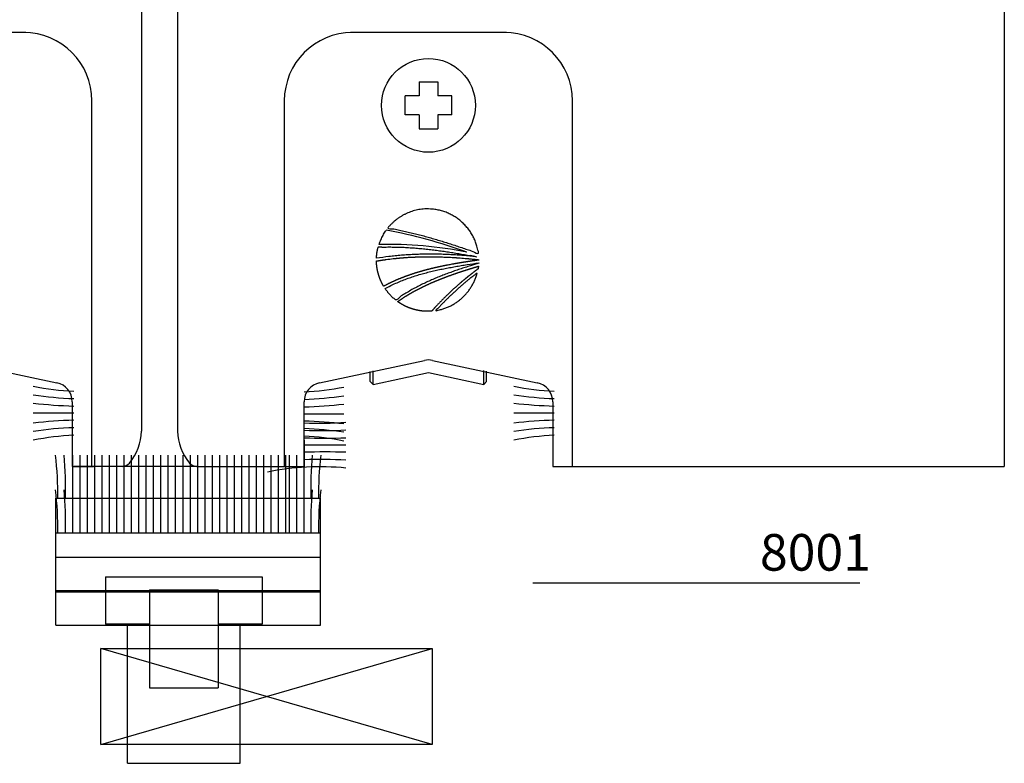
# Model space of a CAD drawing. Units: millimetres. Extents: x -12775 to -667, y -201 to 2309.
# Drawn here: x -8018 to -7918, y 1907 to 1983 of the extents above; entities that cross this region are included whole.
import ezdxf

# ---------------------------------------------------------------- set-up
doc = ezdxf.new("R2010")
doc.units = ezdxf.units.MM
doc.header["$LTSCALE"] = 0.2
for name, color, linetype in [('01', 1, 'Continuous'), ('02', 2, 'Continuous'), ('04', 4, 'Continuous'), ('Accesorios', 1, 'Continuous'), ('Felpas', 1, 'Continuous')]:
    doc.layers.add(name, color=color, linetype=linetype)
doc.styles.add('ARIAL', font='trebuc.TTF')

# ---------------------------------------------------------------- blocks, each defined once
blk = doc.blocks.new('70601 - Antipolvo para ventana corrediza Línea Patagonia perfil 3001')
at = {"layer": '01'}
for p, q in [((-21.22, 9.01), (-21.22, 18.41)), ((-21.22, 18.41), (5.78, 18.41)), ((5.78, 9.01), (5.78, 18.41)), ((-21.22, 12.41), (5.78, 12.41)), ((-21.22, 9.01), (5.78, 9.01))]:
    blk.add_line(p, q, dxfattribs=at)
at = {"layer": 'Felpas', "linetype": 'Continuous'}
for p, q in [((-19.49, 18.41), (-19.49, 22.8)), ((-18.74, 18.41), (-18.74, 22.8)), ((-17.99, 18.41), (-17.99, 22.8)), ((-17.24, 18.41), (-17.24, 22.8)), ((-16.49, 18.41), (-16.49, 22.8)), ((-15.74, 18.41), (-15.74, 22.8)), ((-14.99, 18.41), (-14.99, 22.8)), ((-14.24, 18.41), (-14.24, 22.8)), ((-13.49, 18.41), (-13.49, 22.8)), ((-12.74, 18.41), (-12.74, 22.8)), ((-11.99, 18.41), (-11.99, 22.8)), ((-11.24, 18.41), (-11.24, 22.8)), ((-10.49, 18.41), (-10.49, 22.8)), ((-9.74, 18.41), (-9.74, 22.8)), ((-8.99, 18.41), (-8.99, 22.8)), ((-8.24, 18.41), (-8.24, 22.8)), ((-7.49, 18.41), (-7.49, 22.8)), ((-6.74, 18.41), (-6.74, 22.8)), ((-5.99, 18.41), (-5.99, 22.8)), ((-5.24, 18.41), (-5.24, 22.8)), ((-4.49, 18.41), (-4.49, 22.8)), ((-3.74, 18.41), (-3.74, 22.8)), ((-2.99, 18.41), (-2.99, 22.8)), ((-2.24, 18.41), (-2.24, 22.8)), ((-1.49, 18.41), (-1.49, 22.8)), ((-0.74, 18.41), (-0.74, 22.8)), ((0.01, 18.41), (0.01, 22.8)), ((0.76, 18.41), (0.76, 22.8)), ((1.51, 18.41), (1.51, 22.8)), ((2.26, 18.41), (2.26, 22.8)), ((2.63, 18.41), (2.63, 22.8)), ((3.38, 18.41), (3.38, 22.8)), ((4.13, 18.41), (4.13, 22.8))]:
    blk.add_line(p, q, dxfattribs=at)
for centre, radius, start, end in [((-59.52, 18.41), 38.53, 359.993, 6.5465), ((-58.65, 19.47), 38.43, 358.416, 4.9799), ((43.22, 19.47), 38.43, 175.0201, 181.584), ((44.09, 18.41), 38.53, 173.4535, 180.007)]:
    blk.add_arc(centre, radius, start, end, dxfattribs=at)
blk = doc.blocks.new('70287 - Cubre desague (V frontal)')
for p, q in [((-8, 0), (8, 0)), ((-8, 0), (-8, -4.8)), ((8, 0), (8, -4.8)), ((-3.5, -1.3), (-3.5, -11.3)), ((-3.5, -1.3), (3.5, -1.3)), ((3.5, -1.3), (3.5, -11.3)), ((-3.5, -4.8), (-8, -4.8)), ((-5.75, -19), (-5.75, -4.8)), ((8, -4.8), (3.5, -4.8)), ((5.75, -19), (5.75, -4.8)), ((-3.5, -11.3), (3.5, -11.3)), ((-5.75, -19), (5.75, -19))]:
    blk.add_line(p, q)
blk = doc.blocks.new('70297')
at = {"layer": '02'}
for p, q in [((4.016, 0), (-4.016, 0)), ((-0.48, -2.546), (0.486, -2.546)), ((-0.48, -2.546), (-0.48, -3.27)), ((0.486, -2.546), (0.486, -3.27)), ((-7.421, -3.518), (-7.421, -22.346)), ((-0.48, -3.27), (-1.204, -3.27)), ((-1.204, -4.236), (-1.204, -3.27)), ((1.211, -3.27), (0.486, -3.27)), ((1.211, -4.236), (1.211, -3.27)), ((7.421, -22.346), (7.421, -3.518)), ((-0.48, -4.236), (-1.204, -4.236)), ((-0.48, -4.236), (-0.48, -4.961)), ((0.486, -4.236), (0.486, -4.961)), ((1.211, -4.236), (0.486, -4.236)), ((-0.48, -4.961), (0.486, -4.961)), ((-5.602, -18.035), (-0.205, -16.888)), ((0.213, -16.888), (5.611, -18.035)), ((-6.398, -22.346), (-6.398, -19.017)), ((6.406, -19.017), (6.406, -22.346)), ((-7.421, -22.346), (-6.398, -22.346)), ((6.406, -22.346), (7.421, -22.346))]:
    blk.add_line(p, q, dxfattribs=at)
at = {"layer": '02', "linetype": 'Continuous'}
for p, q in [((-2.59, -11.058), (-2.598, -11.092)), ((-2.403, -11.053), (-2.59, -11.058)), ((2.47, -11.549), (2.167, -11.493)), ((2.45, -11.547), (2.47, -11.549)), ((2.594, -11.886), (2.594, -11.888)), ((-2.201, -13.226), (-2.23, -13.185))]:
    blk.add_line(p, q, dxfattribs=at)
at = {"layer": '02'}
blk.add_circle((0.004, -3.753), 2.416, dxfattribs=at)
for centre, radius, start, end in [((-3.903, -3.518), 3.518, 90, 180), ((3.903, -3.518), 3.518, 0, 90), ((0.004, -17.87), 1.004, 77.9999, 102.0001), ((-5.394, -19.017), 1.004, 102.0001, 180), ((5.402, -19.017), 1.004, 0, 77.9999)]:
    blk.add_arc(centre, radius, start, end, dxfattribs=at)
at = {"layer": '02', "linetype": 'Continuous'}
for centre, radius, start, end in [((-6.7, -34.975), 25.203, 69.8343, 79.6488), ((-2.094, -31.658), 20.746, 78.6529, 91.2224)]:
    blk.add_arc(centre, radius, start, end, dxfattribs=at)
for points, knots in [([(-0.191, -9.089), (-0.057, -9.087), (0.158, -9.084), (0.45, -9.127), (0.684, -9.182), (0.91, -9.258), (1.126, -9.353), (1.331, -9.466), (1.525, -9.596), (1.707, -9.743), (1.874, -9.904), (2.027, -10.08), (2.165, -10.269), (2.286, -10.47), (2.387, -10.68), (2.477, -10.909), (2.519, -11.112), (2.655, -11.482), (2.26, -11.238), (2.01, -11.184), (1.714, -11.076), (1.429, -10.984), (1.141, -10.89), (0.854, -10.799), (0.565, -10.71), (0.276, -10.624), (-0.014, -10.54), (-0.305, -10.46), (-0.597, -10.383), (-0.892, -10.31), (-1.182, -10.239), (-1.496, -10.18), (-1.729, -10.095), (-2.179, -10.122), (-1.977, -9.944), (-1.892, -9.846), (-1.783, -9.747), (-1.674, -9.655), (-1.559, -9.568), (-1.439, -9.488), (-1.315, -9.415), (-1.187, -9.348), (-1.054, -9.288), (-0.918, -9.235), (-0.779, -9.19), (-0.636, -9.152), (-0.49, -9.123), (-0.342, -9.101), (-0.241, -9.093), (-0.191, -9.089)], [0, 0, 0, 0, 0.346338, 0.556741, 0.764285, 0.969647, 1.173377, 1.375956, 1.577745, 1.779072, 1.980216, 2.181434, 2.382998, 2.58521, 2.788423, 2.993044, 3.199608, 3.408724, 3.671046, 3.933011, 4.194669, 4.456053, 4.717241, 4.978272, 5.239212, 5.500136, 5.76112, 6.022243, 6.283592, 6.545273, 6.807389, 7.070068, 7.33343, 7.597624, 7.721725, 7.845769, 7.969826, 8.093953, 8.218219, 8.342682, 8.467424, 8.592522, 8.718077, 8.844187, 8.970972, 9.098559, 9.227105, 9.356783, 9.487772, 9.487772, 9.487772, 9.487772]), ([(-2.536, -10.917), (-2.511, -10.836), (-2.452, -10.677), (-2.341, -10.447), (-2.242, -10.285), (-2.183, -10.199), (-2.172, -10.183)], [11.4428396, 11.4428396, 11.4428396, 11.4428396, 11.6617833, 11.8833157, 12.1036769, 12.1542725, 12.1542725, 12.1542725, 12.1542725]), ([(-2.673, -11.627), (-2.672, -11.615), (-2.671, -11.591), (-2.669, -11.554), (-2.667, -11.518), (-2.664, -11.481), (-2.66, -11.445), (-2.656, -11.409), (-2.652, -11.373), (-2.647, -11.338), (-2.641, -11.302), (-2.635, -11.267), (-2.629, -11.232), (-2.622, -11.196), (-2.615, -11.162), (-2.607, -11.127), (-2.601, -11.104), (-2.598, -11.092)], [0, 0, 0, 0, 0.0317177, 0.0633542, 0.094908, 0.1263842, 0.1577738, 0.1890976, 0.2203378, 0.2515147, 0.2826164, 0.3136496, 0.3446183, 0.3755253, 0.4063634, 0.4371497, 0.4678722, 0.4678722, 0.4678722, 0.4678722]), ([(-2.403, -11.053), (-2.3, -11.05), (-2.094, -11.046), (-1.786, -11.047), (-1.479, -11.054), (-1.173, -11.067), (-0.867, -11.086), (-0.562, -11.109), (-0.258, -11.137), (0.046, -11.17), (0.35, -11.207), (0.653, -11.247), (0.956, -11.291), (1.259, -11.338), (1.562, -11.387), (1.865, -11.439), (2.066, -11.475), (2.167, -11.493)], [0, 0, 0, 0, 0.267167, 0.533487, 0.79915, 1.064302, 1.3291, 1.593651, 1.858078, 2.122486, 2.386941, 2.651527, 2.916304, 3.181325, 3.446625, 3.712246, 3.978209, 3.978209, 3.978209, 3.978209]), ([(2.45, -11.547), (2.342, -11.535), (2.127, -11.513), (1.804, -11.486), (1.482, -11.462), (1.161, -11.443), (0.841, -11.429), (0.522, -11.419), (0.203, -11.415), (-0.116, -11.416), (-0.435, -11.422), (-0.754, -11.434), (-1.073, -11.451), (-1.392, -11.474), (-1.711, -11.503), (-2.139, -11.549), (-2.459, -11.596), (-2.673, -11.627)], [0, 0, 0, 0, 0.281369, 0.561417, 0.840307, 1.118204, 1.395283, 1.671707, 1.947676, 2.223366, 2.498986, 2.774726, 3.0508, 3.32743, 3.604818, 3.883198, 4.443828, 4.443828, 4.443828, 4.443828]), ([(-2.171, -11.691), (-2.05, -11.675), (-1.923, -11.659), (-1.788, -11.644), (-1.768, -11.642), (-1.749, -11.64), (-1.729, -11.638), (-1.709, -11.636), (-1.689, -11.634), (-1.669, -11.632), (-1.649, -11.63), (-1.629, -11.628), (-1.609, -11.626), (-1.589, -11.624), (-1.569, -11.622), (-1.549, -11.62), (-1.536, -11.619), (-1.529, -11.618)], [0, 0, 0, 0, 0.3162375, 0.3335617, 0.3508869, 0.368207, 0.3855358, 0.4028548, 0.4201791, 0.4374936, 0.4548209, 0.4721385, 0.4894612, 0.5067749, 0.5240977, 0.5414147, 0.5587335, 0.5587335, 0.5587335, 0.5587335]), ([(-1.529, -11.618), (-1.516, -11.617), (-1.496, -11.615), (-1.47, -11.613), (-1.45, -11.611), (-1.431, -11.609), (-1.411, -11.608), (-1.391, -11.606), (-1.371, -11.604), (-1.352, -11.603), (-1.332, -11.601), (-1.312, -11.6), (-1.293, -11.598), (-1.273, -11.597), (-1.253, -11.595), (-1.234, -11.594), (-1.22, -11.593), (-1.214, -11.592)], [0, 0, 0, 0, 0.0344175, 0.0515166, 0.068618, 0.0857137, 0.1028188, 0.1199108, 0.137013, 0.1541017, 0.1712078, 0.1883049, 0.2054001, 0.2224937, 0.2395973, 0.256688, 0.2737887, 0.2737887, 0.2737887, 0.2737887]), ([(-1.214, -11.592), (-1.149, -11.588), (-1.077, -11.583), (-0.999, -11.578), (-0.98, -11.577), (-0.96, -11.576), (-0.941, -11.575), (-0.921, -11.574), (-0.902, -11.573), (-0.883, -11.571), (-0.863, -11.57), (-0.844, -11.57), (-0.824, -11.569), (-0.805, -11.568), (-0.786, -11.567), (-0.766, -11.566), (-0.753, -11.565), (-0.747, -11.565)], [0, 0, 0, 0, 0.1694436, 0.1862452, 0.2030455, 0.2198449, 0.2366547, 0.2534519, 0.2702519, 0.2870471, 0.3038527, 0.3206534, 0.3374572, 0.3542524, 0.3710543, 0.3878555, 0.404656, 0.404656, 0.404656, 0.404656]), ([(-0.747, -11.565), (-0.734, -11.564), (-0.715, -11.564), (-0.689, -11.562), (-0.67, -11.562), (-0.651, -11.561), (-0.631, -11.56), (-0.612, -11.56), (-0.593, -11.559), (-0.574, -11.558), (-0.554, -11.558), (-0.535, -11.557), (-0.516, -11.556), (-0.497, -11.556), (-0.478, -11.555), (-0.458, -11.555), (-0.446, -11.554), (-0.439, -11.554)], [0, 0, 0, 0, 0.0334326, 0.0500649, 0.0666964, 0.0833156, 0.0999455, 0.116575, 0.1332038, 0.1498243, 0.1664517, 0.1830747, 0.199701, 0.2163308, 0.2329559, 0.2495886, 0.2662167, 0.2662167, 0.2662167, 0.2662167]), ([(-0.439, -11.554), (-0.426, -11.554), (-0.407, -11.553), (-0.382, -11.553), (-0.363, -11.552), (-0.344, -11.552), (-0.325, -11.551), (-0.306, -11.551), (-0.287, -11.551), (-0.268, -11.55), (-0.249, -11.55), (-0.23, -11.55), (-0.21, -11.549), (-0.191, -11.549), (-0.172, -11.549), (-0.153, -11.549), (-0.141, -11.549), (-0.134, -11.549)], [0, 0, 0, 0, 0.0331053, 0.0495746, 0.0660434, 0.0825119, 0.09898, 0.1154517, 0.1319192, 0.1483982, 0.1648649, 0.1813394, 0.1978057, 0.2142836, 0.2307494, 0.2472269, 0.2637041, 0.2637041, 0.2637041, 0.2637041]), ([(-0.134, -11.549), (-0.122, -11.548), (-0.103, -11.548), (-0.078, -11.548), (-0.059, -11.548), (-0.04, -11.548), (-0.021, -11.548), (-0.002, -11.548), (0.017, -11.548), (0.036, -11.548), (0.055, -11.548), (0.074, -11.548), (0.092, -11.548), (0.111, -11.548), (0.13, -11.548), (0.149, -11.548), (0.162, -11.548), (0.168, -11.548)], [0, 0, 0, 0, 0.0328004, 0.0491237, 0.0654468, 0.0817777, 0.0981006, 0.1144236, 0.1307464, 0.1470811, 0.1634039, 0.1797346, 0.1960575, 0.2123922, 0.2287152, 0.24505, 0.2613732, 0.2613732, 0.2613732, 0.2613732]), ([(0.168, -11.548), (0.18, -11.548), (0.199, -11.548), (0.224, -11.549), (0.243, -11.549), (0.262, -11.549), (0.28, -11.549), (0.299, -11.549), (0.318, -11.55), (0.337, -11.55), (0.355, -11.55), (0.374, -11.551), (0.393, -11.551), (0.411, -11.551), (0.43, -11.552), (0.449, -11.552), (0.461, -11.552), (0.468, -11.552)], [0, 0, 0, 0, 0.0325285, 0.048722, 0.0649158, 0.0811096, 0.0973037, 0.113498, 0.1296924, 0.145895, 0.1620899, 0.1782851, 0.1944805, 0.2106841, 0.2268801, 0.2430764, 0.2592731, 0.2592731, 0.2592731, 0.2592731]), ([(0.468, -11.552), (0.579, -11.555), (0.697, -11.558), (0.821, -11.563), (0.839, -11.564), (0.857, -11.565), (0.876, -11.565), (0.894, -11.566), (0.913, -11.567), (0.931, -11.568), (0.95, -11.569), (0.968, -11.57), (0.987, -11.57), (1.005, -11.571), (1.023, -11.572), (1.042, -11.573), (1.054, -11.574), (1.06, -11.574)], [0, 0, 0, 0, 0.2894188, 0.3053876, 0.3213533, 0.337323, 0.353282, 0.369253, 0.3852247, 0.401197, 0.4171583, 0.433132, 0.4490946, 0.4650694, 0.4810333, 0.4970094, 0.5129745, 0.5129745, 0.5129745, 0.5129745]), ([(1.06, -11.574), (1.17, -11.58), (1.286, -11.586), (1.408, -11.594), (1.426, -11.596), (1.445, -11.597), (1.463, -11.598), (1.481, -11.599), (1.499, -11.601), (1.517, -11.602), (1.536, -11.603), (1.554, -11.605), (1.572, -11.606), (1.59, -11.607), (1.608, -11.609), (1.627, -11.61), (1.639, -11.611), (1.645, -11.611)], [0, 0, 0, 0, 0.2856649, 0.3014435, 0.3172192, 0.3329995, 0.3487695, 0.3645516, 0.3803266, 0.3961101, 0.4118835, 0.4276614, 0.4434365, 0.4592236, 0.4750005, 0.4907776, 0.5065563, 0.5065563, 0.5065563, 0.5065563]), ([(1.645, -11.611), (1.753, -11.62), (1.868, -11.629), (1.988, -11.64), (2.006, -11.642), (2.024, -11.644), (2.042, -11.645), (2.06, -11.647), (2.078, -11.649), (2.096, -11.651), (2.114, -11.652), (2.132, -11.654), (2.15, -11.656), (2.168, -11.658), (2.186, -11.659), (2.258, -11.667), (2.323, -11.673), (2.383, -11.68)], [0, 0, 0, 0, 0.2825257, 0.2981456, 0.3137666, 0.3293879, 0.3449997, 0.3606236, 0.3762373, 0.391863, 0.4074789, 0.4230952, 0.4387134, 0.4543394, 0.4699513, 0.4855719, 0.6413425, 0.6413425, 0.6413425, 0.6413425]), ([(-2.651, -12.071), (-2.652, -12.065), (-2.654, -12.052), (-2.656, -12.034), (-2.658, -12.015), (-2.66, -11.996), (-2.662, -11.977), (-2.664, -11.959), (-2.666, -11.94), (-2.667, -11.921), (-2.669, -11.902), (-2.67, -11.883), (-2.671, -11.864), (-2.672, -11.845), (-2.672, -11.826), (-2.674, -11.806), (-2.672, -11.789), (-2.68, -11.766), (-2.661, -11.767), (-2.65, -11.764), (-2.637, -11.762), (-2.625, -11.76), (-2.613, -11.758), (-2.6, -11.756), (-2.588, -11.754), (-2.576, -11.752), (-2.564, -11.75), (-2.551, -11.748), (-2.539, -11.746), (-2.527, -11.744), (-2.514, -11.742), (-2.502, -11.74), (-2.49, -11.738), (-2.481, -11.736), (-2.477, -11.736)], [0, 0, 0, 0, 0.0162565, 0.0325383, 0.0488423, 0.0651689, 0.0815106, 0.0978809, 0.114272, 0.1306893, 0.1471207, 0.16358, 0.1800596, 0.1965686, 0.2130951, 0.2296528, 0.2462303, 0.2628404, 0.2736351, 0.2844182, 0.2952097, 0.3059895, 0.3167777, 0.3275613, 0.338347, 0.3491203, 0.359906, 0.3706872, 0.3814664, 0.3922457, 0.4030336, 0.4138097, 0.4245873, 0.4353616, 0.4353616, 0.4353616, 0.4353616]), ([(-2.563, -12.481), (-2.565, -12.473), (-2.57, -12.456), (-2.577, -12.431), (-2.584, -12.406), (-2.591, -12.381), (-2.597, -12.356), (-2.604, -12.33), (-2.609, -12.305), (-2.615, -12.279), (-2.621, -12.253), (-2.626, -12.228), (-2.631, -12.202), (-2.635, -12.176), (-2.64, -12.15), (-2.645, -12.115), (-2.649, -12.089), (-2.651, -12.071)], [0, 0, 0, 0, 0.0224947, 0.0450191, 0.0675658, 0.0901514, 0.112757, 0.1353982, 0.1580651, 0.1807672, 0.2034932, 0.2262543, 0.2490464, 0.2718804, 0.2947449, 0.3176475, 0.3635671, 0.3635671, 0.3635671, 0.3635671]), ([(-2.477, -11.736), (-2.471, -11.735), (-2.457, -11.733), (-2.437, -11.729), (-2.416, -11.726), (-2.396, -11.723), (-2.375, -11.72), (-2.355, -11.717), (-2.335, -11.714), (-2.314, -11.711), (-2.294, -11.708), (-2.273, -11.705), (-2.253, -11.702), (-2.232, -11.7), (-2.212, -11.697), (-2.192, -11.694), (-2.178, -11.692), (-2.171, -11.691)], [0, 0, 0, 0, 0.017859, 0.0357071, 0.0535589, 0.0714032, 0.0892584, 0.1070995, 0.1249483, 0.1427865, 0.1606351, 0.1784725, 0.1963184, 0.2141497, 0.2319879, 0.2498239, 0.2676601, 0.2676601, 0.2676601, 0.2676601]), ([(-2.23, -13.185), (-2.095, -13.115), (-1.87, -12.998), (-1.545, -12.853), (-1.263, -12.738), (-0.977, -12.633), (-0.688, -12.537), (-0.396, -12.449), (-0.102, -12.369), (0.193, -12.296), (0.491, -12.228), (0.79, -12.166), (1.09, -12.108), (1.39, -12.054), (1.691, -12.003), (2.093, -11.937), (2.395, -11.89), (2.595, -11.859)], [0, 0, 0, 0, 0.393372, 0.658078, 0.921972, 1.185377, 1.448574, 1.711749, 1.975054, 2.238579, 2.502333, 2.766333, 3.030515, 3.294812, 3.559105, 3.823283, 4.350715, 4.350715, 4.350715, 4.350715]), ([(2.594, -11.888), (2.451, -11.93), (2.217, -11.999), (1.893, -12.101), (1.621, -12.189), (1.351, -12.281), (1.084, -12.376), (0.818, -12.475), (0.555, -12.578), (0.294, -12.686), (0.036, -12.8), (-0.22, -12.919), (-0.473, -13.043), (-0.724, -13.176), (-0.971, -13.309), (-1.216, -13.47), (-1.455, -13.565), (-1.634, -13.837), (-1.733, -13.738), (-1.77, -13.707), (-1.807, -13.674), (-1.844, -13.64), (-1.88, -13.606), (-1.915, -13.571), (-1.95, -13.535), (-1.984, -13.498), (-2.017, -13.461), (-2.049, -13.424), (-2.081, -13.385), (-2.112, -13.347), (-2.143, -13.307), (-2.173, -13.267), (-2.192, -13.24), (-2.201, -13.226)], [0, 0, 0, 0, 0.386036, 0.633923, 0.881011, 1.127349, 1.373019, 1.618091, 1.86268, 2.106887, 2.35088, 2.5948, 2.838832, 3.083184, 3.328091, 3.573807, 3.82061, 4.068806, 4.111877, 4.154941, 4.197988, 4.241034, 4.284065, 4.327101, 4.37013, 4.413168, 4.4562, 4.49925, 4.542307, 4.58539, 4.628478, 4.671597, 4.714737, 4.714737, 4.714737, 4.714737]), ([(0.366, -12.111), (0.352, -12.115), (0.33, -12.12), (0.301, -12.126), (0.28, -12.131), (0.258, -12.137), (0.236, -12.142), (0.215, -12.147), (0.193, -12.152), (0.171, -12.157), (0.15, -12.163), (0.128, -12.168), (0.107, -12.173), (0.085, -12.179), (0.064, -12.184), (0.042, -12.189), (0.028, -12.193), (0.02, -12.195)], [0, 0, 0, 0, 0.0381051, 0.0573404, 0.076582, 0.0958127, 0.1150478, 0.1342798, 0.1535153, 0.1727401, 0.1919742, 0.2112016, 0.2304288, 0.2496493, 0.2688793, 0.2880979, 0.3073175, 0.3073175, 0.3073175, 0.3073175]), ([(0.707, -12.037), (0.692, -12.04), (0.671, -12.044), (0.643, -12.05), (0.621, -12.055), (0.6, -12.059), (0.579, -12.064), (0.557, -12.069), (0.536, -12.073), (0.515, -12.078), (0.494, -12.083), (0.472, -12.087), (0.451, -12.092), (0.43, -12.097), (0.408, -12.102), (0.387, -12.107), (0.373, -12.11), (0.366, -12.111)], [0, 0, 0, 0, 0.037459, 0.0563406, 0.0752194, 0.0940947, 0.1129757, 0.1318476, 0.1507233, 0.1695937, 0.1884718, 0.2073409, 0.2262139, 0.2450818, 0.2639536, 0.2828204, 0.3016865, 0.3016865, 0.3016865, 0.3016865]), ([(1.211, -11.939), (1.141, -11.951), (1.064, -11.966), (0.98, -11.982), (0.959, -11.986), (0.938, -11.99), (0.917, -11.994), (0.896, -11.998), (0.875, -12.002), (0.854, -12.007), (0.833, -12.011), (0.812, -12.015), (0.791, -12.019), (0.77, -12.024), (0.749, -12.028), (0.728, -12.032), (0.714, -12.035), (0.707, -12.037)], [0, 0, 0, 0, 0.183994, 0.2025798, 0.2211687, 0.239749, 0.2583338, 0.2769185, 0.2954986, 0.3140787, 0.3326673, 0.3512482, 0.3698291, 0.3884055, 0.4069874, 0.4255686, 0.4441461, 0.4441461, 0.4441461, 0.4441461]), ([(1.522, -11.884), (1.515, -11.885), (1.501, -11.887), (1.481, -11.891), (1.46, -11.894), (1.439, -11.898), (1.418, -11.902), (1.398, -11.905), (1.377, -11.909), (1.356, -11.913), (1.335, -11.916), (1.314, -11.92), (1.294, -11.924), (1.273, -11.927), (1.252, -11.931), (1.231, -11.935), (1.218, -11.937), (1.211, -11.939)], [0, 0, 0, 0, 0.0182458, 0.0364812, 0.0547194, 0.0729556, 0.0911991, 0.1094368, 0.1276804, 0.145919, 0.1641648, 0.1824096, 0.200657, 0.218895, 0.2371403, 0.2553838, 0.2736308, 0.2736308, 0.2736308, 0.2736308]), ([(1.733, -11.849), (1.732, -11.849), (1.723, -11.851), (1.708, -11.853), (1.687, -11.856), (1.667, -11.86), (1.646, -11.863), (1.625, -11.867), (1.605, -11.87), (1.584, -11.873), (1.557, -11.878), (1.536, -11.882), (1.522, -11.884)], [0.1040199, 0.1040199, 0.1040199, 0.1040199, 0.108392, 0.1264592, 0.1445277, 0.1626039, 0.1806769, 0.198753, 0.2168298, 0.2349104, 0.2529846, 0.2891395, 0.2891395, 0.2891395, 0.2891395]), ([(2.016, -11.805), (2.01, -11.806), (1.996, -11.808), (1.975, -11.811), (1.955, -11.814), (1.934, -11.817), (1.914, -11.82), (1.893, -11.824), (1.872, -11.827), (1.852, -11.83), (1.831, -11.833), (1.811, -11.837), (1.79, -11.84), (1.77, -11.843), (1.751, -11.846), (1.739, -11.848), (1.733, -11.849)], [0, 0, 0, 0, 0.0179948, 0.0359792, 0.0539737, 0.0719605, 0.0899619, 0.1079523, 0.1259496, 0.143943, 0.1619518, 0.1799495, 0.1979569, 0.2159577, 0.2339739, 0.2477506, 0.2477506, 0.2477506, 0.2477506]), ([(1.923, -12.239), (1.938, -12.234), (1.96, -12.227), (1.991, -12.217), (2.013, -12.21), (2.036, -12.203), (2.058, -12.196), (2.081, -12.189), (2.103, -12.182), (2.126, -12.175), (2.148, -12.168), (2.171, -12.161), (2.193, -12.154), (2.216, -12.147), (2.238, -12.14), (2.261, -12.133), (2.276, -12.129), (2.283, -12.126)], [0, 0, 0, 0, 0.0410737, 0.0614702, 0.0818646, 0.1022629, 0.1226503, 0.1430467, 0.163436, 0.1838305, 0.2042105, 0.2245945, 0.2449776, 0.265361, 0.2857348, 0.3061165, 0.3264936, 0.3264936, 0.3264936, 0.3264936]), ([(2.344, -11.756), (2.337, -11.757), (2.323, -11.759), (2.303, -11.762), (2.282, -11.765), (2.262, -11.768), (2.241, -11.771), (2.221, -11.774), (2.2, -11.777), (2.18, -11.78), (2.16, -11.783), (2.139, -11.786), (2.119, -11.789), (2.098, -11.792), (2.078, -11.795), (2.057, -11.798), (2.037, -11.801), (2.023, -11.803), (2.016, -11.805)], [0, 0, 0, 0, 0.017867, 0.0357341, 0.0536028, 0.0714715, 0.0893509, 0.1072225, 0.1251075, 0.1429808, 0.1608693, 0.1787577, 0.1966485, 0.2145354, 0.2324369, 0.2503307, 0.2682267, 0.2861234, 0.2861234, 0.2861234, 0.2861234]), ([(2.283, -12.126), (2.296, -12.122), (2.315, -12.116), (2.34, -12.109), (2.357, -12.104), (2.374, -12.099), (2.391, -12.093), (2.409, -12.088), (2.426, -12.083), (2.443, -12.078), (2.46, -12.073), (2.477, -12.068), (2.494, -12.063), (2.512, -12.057), (2.529, -12.052), (2.546, -12.047), (2.561, -12.045), (2.583, -12.031), (2.579, -12.046), (2.578, -12.054), (2.577, -12.062), (2.576, -12.07), (2.575, -12.079), (2.574, -12.087), (2.572, -12.095), (2.571, -12.103), (2.57, -12.112), (2.569, -12.12), (2.568, -12.128), (2.566, -12.136), (2.565, -12.145), (2.564, -12.153), (2.562, -12.161), (2.561, -12.18), (2.528, -12.19), (2.502, -12.214), (2.472, -12.236), (2.443, -12.258), (2.413, -12.281), (2.384, -12.303), (2.354, -12.326), (2.325, -12.348), (2.296, -12.371), (2.266, -12.394), (2.237, -12.416), (2.208, -12.439), (2.179, -12.462), (2.14, -12.493), (2.111, -12.516), (2.092, -12.531)], [0, 0, 0, 0, 0.0358668, 0.0513614, 0.0668488, 0.0823475, 0.0978304, 0.1133246, 0.1288153, 0.1443061, 0.1597799, 0.175265, 0.1907467, 0.2062285, 0.2217046, 0.2371818, 0.2526546, 0.2681284, 0.2753908, 0.2826474, 0.2899029, 0.2971459, 0.304392, 0.3116286, 0.3188656, 0.3260925, 0.3333246, 0.3405468, 0.3477686, 0.3549824, 0.362196, 0.3694005, 0.3766094, 0.3838055, 0.4158362, 0.4478551, 0.4798773, 0.5118886, 0.5439081, 0.5759138, 0.6079281, 0.6399311, 0.6719509, 0.703959, 0.7359754, 0.7679837, 0.8000085, 0.8320217, 0.8960655, 0.8960655, 0.8960655, 0.8960655]), ([(2.383, -11.68), (2.388, -11.68), (2.397, -11.681), (2.41, -11.683), (2.424, -11.684), (2.437, -11.686), (2.451, -11.687), (2.464, -11.689), (2.478, -11.69), (2.491, -11.692), (2.505, -11.693), (2.518, -11.695), (2.531, -11.696), (2.545, -11.698), (2.558, -11.699), (2.572, -11.7), (2.583, -11.704), (2.599, -11.699), (2.599, -11.705), (2.599, -11.706), (2.599, -11.707), (2.599, -11.708), (2.599, -11.709), (2.599, -11.71), (2.599, -11.711), (2.599, -11.712), (2.599, -11.713), (2.599, -11.714), (2.599, -11.715), (2.599, -11.716), (2.599, -11.717), (2.599, -11.718), (2.599, -11.719), (2.599, -11.725), (2.581, -11.72), (2.568, -11.725), (2.551, -11.726), (2.535, -11.729), (2.519, -11.731), (2.503, -11.733), (2.487, -11.735), (2.471, -11.738), (2.455, -11.74), (2.439, -11.742), (2.423, -11.744), (2.407, -11.747), (2.392, -11.749), (2.376, -11.751), (2.36, -11.754), (2.349, -11.755), (2.344, -11.756)], [0, 0, 0, 0, 0.0117258, 0.0234585, 0.0351852, 0.0469231, 0.0586511, 0.0703825, 0.0821117, 0.0938522, 0.1055827, 0.1173128, 0.1290447, 0.1407761, 0.1525014, 0.1642342, 0.1759683, 0.1877023, 0.1885606, 0.1894111, 0.1902615, 0.191112, 0.1919625, 0.1928129, 0.1936634, 0.194514, 0.1953645, 0.196215, 0.1970655, 0.1979159, 0.1987664, 0.1996169, 0.2004673, 0.201306, 0.2152449, 0.2291755, 0.2431195, 0.2570512, 0.2709962, 0.2849368, 0.2988824, 0.312828, 0.326787, 0.3407342, 0.3546943, 0.3686421, 0.3826033, 0.3965601, 0.4105224, 0.4244763, 0.4244763, 0.4244763, 0.4244763]), ([(2.595, -11.859), (2.595, -11.859), (2.595, -11.86), (2.595, -11.862), (2.595, -11.864), (2.595, -11.866), (2.595, -11.868), (2.595, -11.869), (2.595, -11.871), (2.595, -11.873), (2.594, -11.875), (2.594, -11.877), (2.594, -11.878), (2.594, -11.88), (2.594, -11.882), (2.594, -11.884), (2.594, -11.885), (2.594, -11.886)], [0, 0, 0, 0, 0.00157718, 0.00315022, 0.00472326, 0.0062963, 0.00786934, 0.00944239, 0.01101543, 0.01257667, 0.01415038, 0.01572342, 0.01729646, 0.0188577, 0.02043141, 0.02200052, 0.02357377, 0.02357377, 0.02357377, 0.02357377]), ([(-2.428, -12.834), (-2.434, -12.821), (-2.442, -12.803), (-2.454, -12.777), (-2.463, -12.756), (-2.471, -12.736), (-2.48, -12.715), (-2.488, -12.694), (-2.497, -12.673), (-2.505, -12.652), (-2.513, -12.631), (-2.52, -12.61), (-2.528, -12.589), (-2.535, -12.567), (-2.542, -12.546), (-2.552, -12.517), (-2.558, -12.496), (-2.563, -12.481)], [0, 0, 0, 0, 0.0346172, 0.053968, 0.0733271, 0.0927042, 0.1120895, 0.131494, 0.1509112, 0.1703467, 0.1897912, 0.2092517, 0.2287269, 0.2482271, 0.2677361, 0.2872642, 0.326382, 0.326382, 0.326382, 0.326382]), ([(-1.43, -12.661), (-1.446, -12.667), (-1.47, -12.677), (-1.502, -12.69), (-1.527, -12.7), (-1.551, -12.71), (-1.575, -12.721), (-1.6, -12.731), (-1.624, -12.741), (-1.648, -12.752), (-1.673, -12.762), (-1.697, -12.773), (-1.721, -12.784), (-1.745, -12.794), (-1.77, -12.805), (-1.794, -12.816), (-1.81, -12.823), (-1.818, -12.827)], [0, 0, 0, 0, 0.0446519, 0.0675428, 0.0904234, 0.1133156, 0.1362008, 0.1590966, 0.1819864, 0.2048849, 0.2277789, 0.2506804, 0.2735798, 0.2964907, 0.3193964, 0.3423046, 0.3652189, 0.3652189, 0.3652189, 0.3652189]), ([(-1.054, -12.519), (-1.069, -12.524), (-1.093, -12.533), (-1.124, -12.544), (-1.148, -12.553), (-1.171, -12.561), (-1.195, -12.57), (-1.218, -12.579), (-1.242, -12.588), (-1.266, -12.597), (-1.289, -12.606), (-1.313, -12.615), (-1.336, -12.624), (-1.36, -12.633), (-1.383, -12.642), (-1.406, -12.652), (-1.422, -12.658), (-1.43, -12.661)], [0, 0, 0, 0, 0.0426602, 0.0644285, 0.0862008, 0.1079682, 0.1297353, 0.1515013, 0.1732696, 0.195037, 0.2168025, 0.2385674, 0.2603388, 0.2821076, 0.303876, 0.3256471, 0.3474217, 0.3474217, 0.3474217, 0.3474217]), ([(-0.688, -12.396), (-0.703, -12.401), (-0.726, -12.408), (-0.756, -12.418), (-0.779, -12.426), (-0.802, -12.433), (-0.825, -12.441), (-0.848, -12.448), (-0.871, -12.456), (-0.894, -12.464), (-0.917, -12.471), (-0.94, -12.479), (-0.963, -12.487), (-0.986, -12.495), (-1.008, -12.503), (-1.031, -12.511), (-1.046, -12.516), (-1.054, -12.519)], [0, 0, 0, 0, 0.0411194, 0.0620251, 0.0829279, 0.1038317, 0.1247315, 0.1456324, 0.1665308, 0.1874318, 0.2083255, 0.229222, 0.2501176, 0.2710162, 0.291908, 0.3128017, 0.3336949, 0.3336949, 0.3336949, 0.3336949]), ([(-0.331, -12.289), (-0.345, -12.293), (-0.368, -12.3), (-0.397, -12.308), (-0.42, -12.315), (-0.442, -12.321), (-0.465, -12.328), (-0.487, -12.335), (-0.509, -12.341), (-0.532, -12.348), (-0.554, -12.355), (-0.577, -12.362), (-0.599, -12.368), (-0.621, -12.375), (-0.644, -12.382), (-0.666, -12.389), (-0.681, -12.394), (-0.688, -12.396)], [0, 0, 0, 0, 0.0398908, 0.060118, 0.0803448, 0.1005642, 0.1207893, 0.1410082, 0.1612297, 0.1814375, 0.2016515, 0.2218671, 0.2420754, 0.2622892, 0.282497, 0.3027078, 0.3229154, 0.3229154, 0.3229154, 0.3229154]), ([(0.02, -12.195), (0.006, -12.199), (-0.016, -12.204), (-0.045, -12.212), (-0.067, -12.217), (-0.089, -12.223), (-0.111, -12.229), (-0.133, -12.235), (-0.155, -12.241), (-0.177, -12.247), (-0.199, -12.253), (-0.221, -12.259), (-0.243, -12.265), (-0.265, -12.271), (-0.287, -12.277), (-0.309, -12.283), (-0.323, -12.287), (-0.331, -12.289)], [0, 0, 0, 0, 0.0389057, 0.058588, 0.0782716, 0.0979497, 0.1176341, 0.1373065, 0.1569832, 0.1766481, 0.196328, 0.2159979, 0.2356669, 0.2553307, 0.2750023, 0.2946651, 0.31433, 0.31433, 0.31433, 0.31433]), ([(2.516, -12.379), (2.498, -12.441), (2.464, -12.565), (2.394, -12.744), (2.314, -12.918), (2.221, -13.084), (2.117, -13.243), (2.002, -13.393), (1.877, -13.535), (1.742, -13.668), (1.598, -13.79), (1.445, -13.903), (1.285, -14.004), (1.116, -14.094), (0.943, -14.171), (0.753, -14.241), (0.599, -14.276), (0.291, -14.376), (0.527, -14.18), (0.624, -14.064), (0.758, -13.93), (0.883, -13.803), (1.012, -13.676), (1.142, -13.551), (1.274, -13.427), (1.406, -13.305), (1.54, -13.185), (1.675, -13.065), (1.812, -12.947), (1.95, -12.831), (2.089, -12.716), (2.23, -12.602), (2.372, -12.489), (2.468, -12.416), (2.516, -12.379)], [0, 0, 0, 0, 0.167454, 0.333657, 0.498902, 0.663415, 0.827409, 0.991042, 1.154478, 1.317854, 1.481325, 1.645024, 1.809116, 1.973766, 2.139201, 2.305648, 2.473406, 2.642804, 2.799994, 2.95687, 3.113469, 3.269849, 3.426033, 3.58209, 3.738043, 3.893953, 4.049845, 4.205787, 4.361803, 4.517954, 4.674266, 4.830805, 4.987597, 5.144697, 5.144697, 5.144697, 5.144697]), ([(0.436, -12.775), (0.452, -12.769), (0.476, -12.759), (0.508, -12.746), (0.531, -12.736), (0.555, -12.727), (0.579, -12.717), (0.602, -12.708), (0.626, -12.698), (0.65, -12.689), (0.674, -12.679), (0.697, -12.67), (0.721, -12.661), (0.745, -12.651), (0.769, -12.642), (0.793, -12.633), (0.809, -12.627), (0.817, -12.624)], [0, 0, 0, 0, 0.0449668, 0.0670652, 0.0891596, 0.1112604, 0.1333538, 0.1554567, 0.1775581, 0.1996691, 0.2217678, 0.2438784, 0.2659834, 0.2880981, 0.3102045, 0.3323207, 0.3544316, 0.3544316, 0.3544316, 0.3544316]), ([(0.817, -12.624), (0.832, -12.618), (0.856, -12.609), (0.887, -12.597), (0.91, -12.588), (0.934, -12.579), (0.957, -12.571), (0.98, -12.562), (1.004, -12.553), (1.027, -12.545), (1.05, -12.536), (1.074, -12.528), (1.097, -12.519), (1.12, -12.511), (1.144, -12.502), (1.167, -12.494), (1.183, -12.488), (1.191, -12.485)], [0, 0, 0, 0, 0.0436192, 0.0651241, 0.0866274, 0.1081436, 0.1296497, 0.15116, 0.172669, 0.1941897, 0.2156981, 0.2372131, 0.2587248, 0.2802445, 0.3017559, 0.3232754, 0.3447953, 0.3447953, 0.3447953, 0.3447953]), ([(1.191, -12.485), (1.206, -12.48), (1.229, -12.472), (1.26, -12.461), (1.283, -12.453), (1.306, -12.445), (1.329, -12.437), (1.352, -12.429), (1.375, -12.421), (1.398, -12.413), (1.421, -12.405), (1.444, -12.397), (1.467, -12.389), (1.49, -12.381), (1.513, -12.373), (1.536, -12.366), (1.551, -12.36), (1.559, -12.358)], [0, 0, 0, 0, 0.0425614, 0.0636066, 0.0846487, 0.1056981, 0.1267395, 0.1477868, 0.1688275, 0.1898792, 0.2109193, 0.2319655, 0.2530102, 0.274061, 0.2951029, 0.3161497, 0.3371926, 0.3371926, 0.3371926, 0.3371926]), ([(2.092, -12.531), (2.088, -12.534), (2.08, -12.541), (2.068, -12.55), (2.056, -12.56), (2.044, -12.569), (2.032, -12.579), (2.02, -12.589), (2.008, -12.598), (1.996, -12.608), (1.984, -12.618), (1.973, -12.627), (1.961, -12.637), (1.949, -12.647), (1.937, -12.657), (1.925, -12.666), (1.913, -12.676), (1.898, -12.688), (1.88, -12.704), (1.858, -12.722), (1.836, -12.74), (1.815, -12.758), (1.793, -12.776), (1.771, -12.794), (1.75, -12.812), (1.728, -12.831), (1.707, -12.849), (1.686, -12.867), (1.664, -12.886), (1.643, -12.904), (1.621, -12.923), (1.593, -12.947), (1.572, -12.966), (1.558, -12.978)], [0, 0, 0, 0, 0.01326, 0.0265133, 0.0397733, 0.0530235, 0.0662836, 0.0795395, 0.0927992, 0.1060552, 0.1193205, 0.1325848, 0.1458503, 0.1591093, 0.1723801, 0.1856444, 0.1989156, 0.2121801, 0.236594, 0.2610012, 0.2854068, 0.3098034, 0.3342098, 0.3586072, 0.3830034, 0.4073879, 0.4317854, 0.4561743, 0.4805653, 0.5049479, 0.5293352, 0.5537168, 0.602471, 0.602471, 0.602471, 0.602471]), ([(1.559, -12.358), (1.574, -12.353), (1.597, -12.345), (1.627, -12.335), (1.65, -12.327), (1.673, -12.32), (1.695, -12.312), (1.718, -12.305), (1.741, -12.297), (1.764, -12.29), (1.786, -12.283), (1.809, -12.275), (1.832, -12.268), (1.855, -12.26), (1.877, -12.253), (1.9, -12.246), (1.915, -12.241), (1.923, -12.239)], [0, 0, 0, 0, 0.0417259, 0.0624065, 0.083087, 0.1037701, 0.1244483, 0.145129, 0.1658085, 0.1864894, 0.2071593, 0.2278343, 0.2485119, 0.2691884, 0.2898577, 0.3105296, 0.3312005, 0.3312005, 0.3312005, 0.3312005]), ([(-2.247, -13.037), (-2.249, -13.037), (-2.251, -13.039), (-2.254, -13.04), (-2.258, -13.042), (-2.262, -13.044), (-2.265, -13.046), (-2.269, -13.048), (-2.272, -13.05), (-2.276, -13.052), (-2.279, -13.054), (-2.283, -13.055), (-2.287, -13.057), (-2.29, -13.059), (-2.294, -13.061), (-2.297, -13.063), (-2.301, -13.065), (-2.309, -13.07), (-2.312, -13.049), (-2.322, -13.037), (-2.331, -13.021), (-2.34, -13.006), (-2.348, -12.991), (-2.357, -12.975), (-2.365, -12.96), (-2.373, -12.944), (-2.381, -12.928), (-2.389, -12.913), (-2.397, -12.897), (-2.405, -12.881), (-2.413, -12.865), (-2.421, -12.85), (-2.426, -12.839), (-2.428, -12.834)], [0, 0, 0, 0, 0.0034852, 0.0069668, 0.0104483, 0.0139333, 0.0174204, 0.0209019, 0.0243872, 0.0278757, 0.0313558, 0.0348428, 0.0383299, 0.0418169, 0.0452991, 0.0487862, 0.0522753, 0.0557642, 0.0709475, 0.0861398, 0.1013351, 0.1165422, 0.1317463, 0.146964, 0.1621835, 0.1774126, 0.1926395, 0.2078773, 0.2231196, 0.2383725, 0.2536277, 0.2688932, 0.284164, 0.284164, 0.284164, 0.284164]), ([(-1.818, -12.827), (-1.835, -12.834), (-1.86, -12.846), (-1.893, -12.861), (-1.919, -12.873), (-1.944, -12.885), (-1.97, -12.898), (-1.995, -12.91), (-2.02, -12.922), (-2.046, -12.934), (-2.071, -12.947), (-2.096, -12.959), (-2.122, -12.972), (-2.147, -12.985), (-2.172, -12.998), (-2.206, -13.015), (-2.231, -13.028), (-2.247, -13.037)], [0, 0, 0, 0, 0.0472852, 0.071658, 0.0960268, 0.1204062, 0.1447855, 0.1691759, 0.1935704, 0.217971, 0.2423745, 0.266783, 0.2912001, 0.3156263, 0.3400529, 0.3644909, 0.4133875, 0.4133875, 0.4133875, 0.4133875]), ([(-0.768, -13.349), (-0.754, -13.341), (-0.735, -13.33), (-0.711, -13.317), (-0.695, -13.309), (-0.68, -13.301), (-0.665, -13.293), (-0.65, -13.284), (-0.635, -13.276), (-0.62, -13.268), (-0.605, -13.26), (-0.589, -13.252), (-0.574, -13.244), (-0.559, -13.236), (-0.544, -13.228), (-0.528, -13.221), (-0.513, -13.213), (-0.499, -13.206), (-0.487, -13.199), (-0.477, -13.194), (-0.466, -13.189), (-0.455, -13.183), (-0.445, -13.178), (-0.434, -13.172), (-0.424, -13.167), (-0.413, -13.162), (-0.402, -13.156), (-0.392, -13.151), (-0.381, -13.146), (-0.37, -13.14), (-0.36, -13.135), (-0.349, -13.13), (-0.342, -13.126), (-0.338, -13.125)], [0, 0, 0, 0, 0.0420442, 0.05691, 0.0717746, 0.0866386, 0.1015035, 0.1163659, 0.1312311, 0.1460941, 0.160958, 0.1758179, 0.1906807, 0.205545, 0.2204018, 0.2352688, 0.2501319, 0.2649982, 0.2752899, 0.2855867, 0.2958835, 0.3061889, 0.316482, 0.3267821, 0.3370839, 0.3473875, 0.3576786, 0.3679786, 0.3782787, 0.3885822, 0.3988787, 0.4091841, 0.4194842, 0.4194842, 0.4194842, 0.4194842]), ([(-0.338, -13.125), (-0.326, -13.119), (-0.306, -13.109), (-0.278, -13.095), (-0.253, -13.083), (-0.228, -13.071), (-0.204, -13.059), (-0.179, -13.047), (-0.154, -13.036), (-0.129, -13.024), (-0.104, -13.012), (-0.079, -13.001), (-0.054, -12.989), (-0.029, -12.978), (-0.004, -12.966), (0.021, -12.955), (0.038, -12.947), (0.047, -12.943)], [0, 0, 0, 0, 0.03413, 0.0579639, 0.0817932, 0.1056319, 0.1294628, 0.1533034, 0.1771399, 0.2009881, 0.2248236, 0.2486712, 0.2725169, 0.2963677, 0.3202097, 0.3440659, 0.367919, 0.367919, 0.367919, 0.367919]), ([(0.047, -12.943), (0.063, -12.936), (0.087, -12.925), (0.12, -12.91), (0.144, -12.9), (0.168, -12.889), (0.193, -12.879), (0.217, -12.868), (0.241, -12.858), (0.265, -12.847), (0.29, -12.837), (0.314, -12.826), (0.338, -12.816), (0.363, -12.806), (0.387, -12.796), (0.411, -12.785), (0.428, -12.779), (0.436, -12.775)], [0, 0, 0, 0, 0.0467021, 0.0695514, 0.0923976, 0.1152566, 0.1381056, 0.1609656, 0.1838193, 0.2066878, 0.2295413, 0.2524078, 0.2752683, 0.2981404, 0.3210029, 0.3438787, 0.3667489, 0.3667489, 0.3667489, 0.3667489]), ([(1.558, -12.978), (1.545, -12.989), (1.521, -13.01), (1.484, -13.043), (1.447, -13.076), (1.411, -13.108), (1.374, -13.141), (1.338, -13.174), (1.301, -13.207), (1.265, -13.24), (1.229, -13.273), (1.193, -13.307), (1.157, -13.34), (1.122, -13.374), (1.086, -13.407), (1.039, -13.453), (1.003, -13.486), (0.98, -13.509)], [0, 0, 0, 0, 0.0424717, 0.0849242, 0.1273857, 0.1698283, 0.2122751, 0.2547123, 0.297149, 0.3395741, 0.3820078, 0.424428, 0.4668518, 0.509263, 0.5516816, 0.594091, 0.6788953, 0.6788953, 0.6788953, 0.6788953]), ([(-1.383, -13.988), (-1.387, -13.986), (-1.396, -13.981), (-1.408, -13.973), (-1.421, -13.965), (-1.433, -13.958), (-1.446, -13.95), (-1.458, -13.942), (-1.47, -13.934), (-1.483, -13.926), (-1.495, -13.918), (-1.507, -13.909), (-1.519, -13.901), (-1.531, -13.893), (-1.543, -13.884), (-1.556, -13.876), (-1.566, -13.868), (-1.59, -13.856), (-1.55, -13.841), (-1.531, -13.823), (-1.505, -13.806), (-1.48, -13.788), (-1.455, -13.771), (-1.43, -13.754), (-1.405, -13.737), (-1.379, -13.72), (-1.354, -13.703), (-1.329, -13.686), (-1.303, -13.669), (-1.277, -13.653), (-1.252, -13.636), (-1.226, -13.62), (-1.2, -13.603), (-1.183, -13.593), (-1.175, -13.587)], [0, 0, 0, 0, 0.0127321, 0.0254684, 0.0381979, 0.0509359, 0.0636609, 0.0763899, 0.0891121, 0.1018379, 0.1145535, 0.127269, 0.1399817, 0.1526984, 0.1654053, 0.1781105, 0.1908177, 0.203524, 0.2298802, 0.2562319, 0.2825868, 0.3089402, 0.3352957, 0.3616517, 0.3880119, 0.4143692, 0.4407328, 0.4670976, 0.4934619, 0.5198293, 0.5461982, 0.5725689, 0.5989462, 0.6253181, 0.6253181, 0.6253181, 0.6253181]), ([(-1.175, -13.587), (-1.166, -13.582), (-1.148, -13.571), (-1.121, -13.554), (-1.094, -13.538), (-1.068, -13.521), (-1.041, -13.505), (-1.014, -13.489), (-0.987, -13.473), (-0.96, -13.457), (-0.932, -13.441), (-0.905, -13.426), (-0.878, -13.41), (-0.851, -13.395), (-0.823, -13.379), (-0.796, -13.364), (-0.777, -13.354), (-0.768, -13.349)], [0, 0, 0, 0, 0.0271531, 0.0543074, 0.0814646, 0.1086212, 0.1357828, 0.1629458, 0.190112, 0.2172755, 0.2444477, 0.2716179, 0.2987928, 0.3259614, 0.3531368, 0.3803133, 0.407491, 0.407491, 0.407491, 0.407491]), ([(0.98, -13.509), (0.966, -13.522), (0.938, -13.549), (0.897, -13.589), (0.856, -13.63), (0.815, -13.67), (0.775, -13.711), (0.734, -13.751), (0.693, -13.792), (0.653, -13.833), (0.613, -13.875), (0.573, -13.916), (0.533, -13.957), (0.493, -13.999), (0.454, -14.041), (0.401, -14.096), (0.362, -14.139), (0.336, -14.167)], [0, 0, 0, 0, 0.0497711, 0.0995313, 0.1492924, 0.1990383, 0.2487948, 0.2985373, 0.3482861, 0.3980194, 0.4477658, 0.4975035, 0.5472444, 0.596978, 0.6467215, 0.6964506, 0.7959124, 0.7959124, 0.7959124, 0.7959124]), ([(-1.266, -14.054), (-1.271, -14.051), (-1.281, -14.046), (-1.296, -14.038), (-1.31, -14.03), (-1.325, -14.022), (-1.34, -14.014), (-1.354, -14.005), (-1.368, -13.998), (-1.38, -13.988), (-1.383, -13.988)], [0, 0, 0, 0, 0.0145396, 0.0290837, 0.0436152, 0.0581578, 0.0726856, 0.0872114, 0.1017304, 0.1159548, 0.1159548, 0.1159548, 0.1159548]), ([(-1.146, -14.114), (-1.151, -14.111), (-1.161, -14.107), (-1.177, -14.099), (-1.192, -14.092), (-1.207, -14.085), (-1.222, -14.077), (-1.237, -14.069), (-1.252, -14.063), (-1.262, -14.056), (-1.266, -14.054)], [0, 0, 0, 0, 0.0145247, 0.0290544, 0.0435739, 0.0580909, 0.072599, 0.0871022, 0.1016011, 0.1159028, 0.1159028, 0.1159028, 0.1159028]), ([(-1.023, -14.167), (-1.028, -14.165), (-1.039, -14.161), (-1.054, -14.154), (-1.07, -14.148), (-1.085, -14.141), (-1.1, -14.134), (-1.116, -14.128), (-1.131, -14.121), (-1.141, -14.116), (-1.146, -14.114)], [0, 0, 0, 0, 0.014552, 0.0290984, 0.0436383, 0.0581731, 0.0726923, 0.0872105, 0.1017233, 0.1161599, 0.1161599, 0.1161599, 0.1161599]), ([(-0.767, -14.256), (-0.773, -14.254), (-0.783, -14.251), (-0.8, -14.246), (-0.816, -14.241), (-0.832, -14.236), (-0.848, -14.231), (-0.864, -14.226), (-0.88, -14.22), (-0.897, -14.215), (-0.912, -14.209), (-0.928, -14.204), (-0.944, -14.198), (-0.96, -14.192), (-0.976, -14.186), (-0.997, -14.178), (-1.013, -14.171), (-1.023, -14.167)], [0, 0, 0, 0, 0.0147158, 0.0294259, 0.0441236, 0.058813, 0.0734898, 0.0881585, 0.1028183, 0.1174661, 0.1321052, 0.1467334, 0.1613554, 0.1759713, 0.1905749, 0.2051749, 0.2343444, 0.2343444, 0.2343444, 0.2343444]), ([(0.336, -14.167), (0.333, -14.171), (0.326, -14.178), (0.315, -14.19), (0.304, -14.201), (0.294, -14.212), (0.283, -14.224), (0.273, -14.235), (0.262, -14.247), (0.252, -14.258), (0.242, -14.27), (0.231, -14.281), (0.221, -14.293), (0.21, -14.305), (0.2, -14.316), (0.189, -14.328), (0.179, -14.338), (0.171, -14.353), (0.155, -14.351), (0.143, -14.353), (0.13, -14.353), (0.117, -14.354), (0.104, -14.355), (0.092, -14.356), (0.079, -14.356), (0.066, -14.357), (0.053, -14.357), (0.04, -14.358), (0.027, -14.358), (0.014, -14.358), (0.001, -14.359), (-0.012, -14.359), (-0.025, -14.359), (-0.034, -14.359), (-0.04, -14.359), (-0.041, -14.359), (-0.043, -14.359), (-0.045, -14.359), (-0.047, -14.359), (-0.048, -14.359), (-0.05, -14.359), (-0.052, -14.359), (-0.053, -14.359), (-0.055, -14.359), (-0.057, -14.359), (-0.059, -14.359), (-0.06, -14.359), (-0.112, -14.358), (-0.163, -14.356), (-0.214, -14.353)], [0, 0, 0, 0, 0.0134537, 0.0269053, 0.0403575, 0.0538076, 0.0672607, 0.0807118, 0.0941661, 0.1076188, 0.1210714, 0.1345249, 0.1479763, 0.1614285, 0.1748809, 0.1883343, 0.2017882, 0.2152433, 0.2263374, 0.2374363, 0.248547, 0.2596666, 0.2708023, 0.2819394, 0.2930932, 0.3042489, 0.3154295, 0.3266165, 0.3378135, 0.3490211, 0.3602472, 0.3714764, 0.3827248, 0.3939768, 0.3954768, 0.3969768, 0.3984768, 0.3999768, 0.4014769, 0.4029769, 0.4044769, 0.4059769, 0.407477, 0.408977, 0.4104771, 0.4119692, 0.4134693, 0.4149654, 0.5460632, 0.5460632, 0.5460632, 0.5460632]), ([(-0.498, -14.319), (-0.503, -14.317), (-0.515, -14.315), (-0.532, -14.312), (-0.549, -14.309), (-0.566, -14.305), (-0.583, -14.302), (-0.6, -14.298), (-0.617, -14.295), (-0.634, -14.291), (-0.65, -14.287), (-0.667, -14.283), (-0.684, -14.278), (-0.701, -14.274), (-0.717, -14.27), (-0.74, -14.264), (-0.756, -14.259), (-0.767, -14.256)], [0, 0, 0, 0, 0.0150672, 0.0301167, 0.0451492, 0.0601606, 0.0751608, 0.0901499, 0.1051245, 0.1200921, 0.135036, 0.1499743, 0.1648969, 0.1798141, 0.1947104, 0.2095996, 0.2393471, 0.2393471, 0.2393471, 0.2393471]), ([(-0.214, -14.353), (-0.22, -14.353), (-0.232, -14.352), (-0.25, -14.35), (-0.268, -14.349), (-0.285, -14.347), (-0.303, -14.345), (-0.321, -14.344), (-0.339, -14.342), (-0.357, -14.34), (-0.375, -14.337), (-0.392, -14.335), (-0.41, -14.333), (-0.428, -14.33), (-0.445, -14.327), (-0.468, -14.324), (-0.486, -14.321), (-0.498, -14.319)], [0, 0, 0, 0, 0.0156211, 0.0312222, 0.0468004, 0.0623554, 0.0778933, 0.0934098, 0.1089102, 0.1243866, 0.1398528, 0.1552965, 0.1707266, 0.1861315, 0.2015249, 0.2168979, 0.2475967, 0.2475967, 0.2475967, 0.2475967])]:
    blk.add_open_spline(points, degree=3, knots=knots, dxfattribs=at)

msp = doc.modelspace()

# ---------------------------------------------------------------- linework, layer by layer
at = {"layer": '01'}
for p, q in [((-7982.61, 1945.96), (-7982.61, 1946.98)), ((-7982.31, 1945.67), (-7982.31, 1947.04)), ((-7982.31, 1945.67), (-7976.67, 1946.87)), ((-7976.67, 1946.87), (-7971.02, 1945.67)), ((-7971.02, 1945.67), (-7971.02, 1947.08)), ((-7970.73, 1945.96), (-7970.73, 1947.02)), ((-7982.61, 1945.96), (-7982.31, 1945.67)), ((-7971.02, 1945.67), (-7970.73, 1945.96)), ((-8012.83, 1942.73), (-8016.96, 1942.73)), ((-7989.33, 1942.65), (-7985.28, 1942.65)), ((-7963.83, 1942.73), (-7967.96, 1942.73)), ((-7985.08, 1939.48), (-7989.33, 1939.48)), ((-7932.67, 1925.4), (-7966.01, 1925.4))]:
    msp.add_line(p, q, dxfattribs=at)
at = {"layer": '02'}
for p, q in [((-7917.94, 2037.91), (-7917.94, 1937.3)), ((-8005.94, 2036.98), (-8005.94, 1940.91)), ((-8002.24, 2036.98), (-8002.24, 1940.91)), ((-7989.33, 1939.97), (-7989.33, 1937.3)), ((-8000.27, 1937.3), (-8012.83, 1937.3)), ((-8012.83, 1937.3), (-8010.81, 1937.3)), ((-8000.27, 1937.3), (-7989.33, 1937.3)), ((-7963.83, 1937.3), (-7917.94, 1937.3)), ((-8010.08, 1908.94), (-7976.28, 1918.74)), ((-7976.28, 1908.94), (-8010.08, 1918.74))]:
    msp.add_line(p, q, dxfattribs=at)
msp.add_lwpolyline([(-7976.28, 1908.94), (-8010.08, 1908.94), (-8010.08, 1918.74), (-7976.28, 1918.74)], close=True, dxfattribs=at)
for centre, radius, start, end in [((-8010.94, 1940.91), 5, 319.2606, 0), ((-7997.24, 1940.91), 5, 180, 220.7394), ((-8007.91, 1938.3), 1, 270, 319.2606), ((-8000.27, 1938.3), 1, 220.7394, 270)]:
    msp.add_arc(centre, radius, start, end, dxfattribs=at)
at = {"layer": 'Felpas', "linetype": 'Continuous'}
for centre, radius, start, end in [((-8011.61, 1972.2), 27.25, 258.6824, 267.4371), ((-7990.63, 1972.12), 27.25, 272.7257, 281.3176), ((-7962.61, 1972.2), 27.25, 258.6824, 267.4371), ((-8011.53, 1981.74), 37.54, 261.6871, 268.0174), ((-7990.71, 1981.65), 37.54, 272.1007, 278.3129), ((-7962.53, 1981.74), 37.54, 261.6871, 268.0174), ((-8011.08, 1998.86), 55.43, 263.9125, 268.1915), ((-7991.16, 1998.77), 55.43, 271.8885, 276.0875), ((-7962.08, 1998.86), 55.43, 263.9125, 268.1915), ((-8011.08, 1886.61), 55.43, 91.8085, 96.0875), ((-7991.16, 1886.52), 55.43, 83.9125, 88.1115), ((-7987.73, 1968.95), 27.25, 266.633, 275.5871), ((-7962.08, 1886.61), 55.43, 91.8085, 96.0875), ((-8011.53, 1903.73), 37.54, 91.9826, 98.3129), ((-7990.71, 1903.64), 37.54, 81.6871, 87.8993), ((-7987.65, 1978.49), 37.54, 267.4341, 273.9292), ((-7962.53, 1903.73), 37.54, 91.9826, 98.3129), ((-8011.61, 1913.26), 27.25, 92.5629, 101.3176), ((-7990.63, 1913.17), 27.25, 78.6824, 87.2743), ((-7987.2, 1995.61), 55.43, 267.7966, 272.1939), ((-7962.61, 1913.26), 27.25, 92.5629, 101.3176), ((-7987.2, 1883.35), 55.43, 87.8061, 92.2034), ((-7987.65, 1900.48), 37.54, 86.0708, 92.5659), ((-7987.73, 1910.01), 27.25, 84.4129, 101.3176)]:
    msp.add_arc(centre, radius, start, end, dxfattribs=at)

# ---------------------------------------------------------------- block references
at = {"layer": '01'}
for p in [(-7993.45, 1915.64), (-7993.45, 1912.12)]:
    msp.add_blockref('70601 - Antipolvo para ventana corrediza Línea Patagonia perfil 3001', p, dxfattribs=at)
at = {"layer": '02', "xscale": 1.979999999999563, "yscale": 1.980000000000018, "zscale": 1.98}
for p in [(-8025.67, 1981.55), (-7976.67, 1981.55)]:
    msp.add_blockref('70297', p, dxfattribs=at)
at = {"layer": 'Accesorios'}
msp.add_blockref('70287 - Cubre desague (V frontal)', (-8001.61, 1926.03), dxfattribs=at)

# ---------------------------------------------------------------- texts
at = {"layer": '04', "lineweight": 0, "insert": (-7942.86, 1928.54), "char_height": 3.734, "width": 59.5747, "attachment_point": 4, "style": 'ARIAL'}
msp.add_mtext('{\\C4;8001}', dxfattribs=at)

doc.saveas('drawing.dxf')
